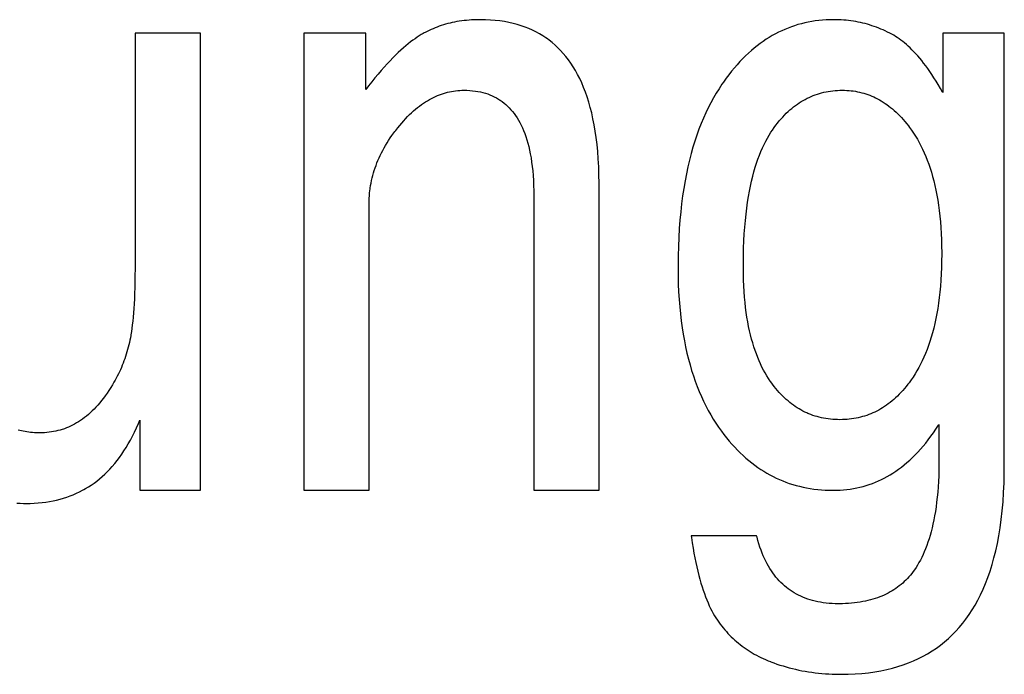
# Model space of a CAD drawing. Units: millimetres. Extents: x 0 to 210, y 0 to 297.
# Drawn here: x 168 to 168, y 122 to 122 of the extents above; entities that cross this region are included whole.
import ezdxf

# ---------------------------------------------------------------- set-up
doc = ezdxf.new("R2010")
doc.units = ezdxf.units.MM
doc.header["$LTSCALE"] = 19.36
doc.layers.add('MCS', color=7, linetype='CONTINUOUS')

msp = doc.modelspace()

# ---------------------------------------------------------------- linework, layer by layer
at = {"layer": 'MCS', "color": 7, "linetype": 'Continuous'}
for p, q in [((168.29989, 121.832059), (168.296136, 121.832059)), ((168.29989, 121.805802), (168.29989, 121.832059)), ((168.309392, 121.832059), (168.305834, 121.832059)), ((168.305834, 121.832059), (168.305834, 121.805802)), ((168.309392, 121.828835), (168.309392, 121.832059)), ((168.346091, 121.832059), (168.342552, 121.832059)), ((168.342552, 121.832059), (168.342552, 121.828664)), ((168.346091, 121.80717), (168.346091, 121.832059)), ((168.322805, 121.805802), (168.322805, 121.823455)), ((168.319051, 121.822753), (168.319051, 121.805802)), ((168.309588, 121.805802), (168.309588, 121.822289)), ((168.29641, 121.809832), (168.29641, 121.805802)), ((168.342337, 121.809588), (168.342337, 121.807218)), ((168.29641, 121.805802), (168.29989, 121.805802)), ((168.305834, 121.805802), (168.309588, 121.805802)), ((168.319051, 121.805802), (168.322805, 121.805802)), ((168.331857, 121.803188), (168.328103, 121.803188))]:
    msp.add_line(p, q, dxfattribs=at)
for points in [[(168.315981, 121.83284), (168.315924, 121.83284), (168.315772, 121.832838), (168.315623, 121.832833), (168.315476, 121.832825), (168.315331, 121.832815), (168.315188, 121.832802), (168.315046, 121.832787), (168.314907, 121.832769), (168.31477, 121.832749), (168.314635, 121.832727), (168.314501, 121.832702), (168.31437, 121.832675), (168.31424, 121.832645), (168.314111, 121.832613), (168.313985, 121.832578), (168.31386, 121.832542), (168.313737, 121.832503), (168.313616, 121.832461), (168.313496, 121.832418), (168.313378, 121.832372), (168.313261, 121.832324), (168.313146, 121.832273), (168.313032, 121.83222), (168.31292, 121.832165), (168.312809, 121.832108), (168.312755, 121.832079), (168.3127, 121.832049)], [(168.322805, 121.823455), (168.322798, 121.823933), (168.322782, 121.824394), (168.322758, 121.824836), (168.322726, 121.825262), (168.322686, 121.825671), (168.322639, 121.826063), (168.322584, 121.82644), (168.322522, 121.826802), (168.322454, 121.827149), (168.322379, 121.827482), (168.322298, 121.827801), (168.322211, 121.828107), (168.322118, 121.828401), (168.322019, 121.828682), (168.321915, 121.828951), (168.321805, 121.829208), (168.321691, 121.829454), (168.321571, 121.82969), (168.321446, 121.829915), (168.321317, 121.83013), (168.321182, 121.830336), (168.321043, 121.830532), (168.320898, 121.830719), (168.320749, 121.830898), (168.320595, 121.831067), (168.320436, 121.831229), (168.320272, 121.831382), (168.320103, 121.831528), (168.319928, 121.831665), (168.319839, 121.831731), (168.319748, 121.831795), (168.319563, 121.831918), (168.319372, 121.832033), (168.319175, 121.83214), (168.318972, 121.83224), (168.318763, 121.832333), (168.318548, 121.832418), (168.318326, 121.832496), (168.318097, 121.832566), (168.317861, 121.832628), (168.317617, 121.832683), (168.317366, 121.83273), (168.317106, 121.832769), (168.316839, 121.8328), (168.316562, 121.832822), (168.316276, 121.832836), (168.315981, 121.83284)], [(168.336296, 121.83284), (168.336076, 121.832837), (168.33586, 121.832829), (168.335647, 121.832814), (168.335437, 121.832794), (168.33523, 121.832768), (168.335026, 121.832737), (168.334825, 121.8327), (168.334626, 121.832657), (168.334429, 121.832609), (168.334235, 121.832555), (168.334043, 121.832496), (168.333853, 121.832432), (168.333666, 121.832362), (168.33348, 121.832286), (168.333297, 121.832205), (168.333115, 121.832118), (168.332936, 121.832025), (168.332758, 121.831926), (168.332581, 121.831822), (168.332407, 121.831712), (168.332234, 121.831596), (168.332062, 121.831473), (168.331892, 121.831344), (168.331723, 121.831209), (168.331556, 121.831068), (168.33139, 121.830919), (168.331225, 121.830764), (168.331062, 121.830602), (168.330899, 121.830433), (168.330738, 121.830256), (168.330579, 121.830072), (168.33042, 121.82988), (168.330263, 121.82968), (168.330107, 121.829472), (168.329952, 121.829256), (168.329863, 121.829128)], [(168.339635, 121.832), (168.33963, 121.832002), (168.339505, 121.832068), (168.33938, 121.832131), (168.339253, 121.832192), (168.339127, 121.832249), (168.338999, 121.832304), (168.338871, 121.832356), (168.338743, 121.832406), (168.338613, 121.832452), (168.338483, 121.832496), (168.338353, 121.832538), (168.338221, 121.832577), (168.338089, 121.832613), (168.337956, 121.832646), (168.337822, 121.832677), (168.337688, 121.832705), (168.337553, 121.832731), (168.337416, 121.832754), (168.337279, 121.832774), (168.337142, 121.832791), (168.337003, 121.832806), (168.336863, 121.832818), (168.336723, 121.832828), (168.336581, 121.832835), (168.336439, 121.832839), (168.336296, 121.83284)], [(168.296136, 121.832059), (168.296136, 121.81853), (168.296134, 121.818149), (168.296129, 121.817786), (168.296121, 121.817442), (168.296111, 121.817117), (168.296099, 121.816809), (168.296084, 121.816519), (168.296067, 121.816245), (168.296048, 121.815987), (168.296027, 121.815744), (168.296005, 121.815516), (168.295981, 121.815303), (168.295956, 121.815103), (168.295929, 121.814916), (168.295901, 121.814741)], [(168.3127, 121.832049), (168.312588, 121.831983), (168.312472, 121.831912), (168.312353, 121.831834), (168.31223, 121.83175), (168.312104, 121.831659), (168.311974, 121.83156), (168.31184, 121.831454), (168.311703, 121.83134), (168.311561, 121.831218), (168.311416, 121.831088), (168.311267, 121.830949), (168.311114, 121.830801), (168.310957, 121.830645), (168.310795, 121.830479), (168.31063, 121.830303), (168.31046, 121.830118), (168.310286, 121.829922), (168.310108, 121.829716), (168.309925, 121.829499), (168.309739, 121.829271), (168.309547, 121.829033), (168.309392, 121.828835)], [(168.342552, 121.828664), (168.342546, 121.828674), (168.342419, 121.828895), (168.342294, 121.829107), (168.34217, 121.829309), (168.342047, 121.829502), (168.341926, 121.829686), (168.341807, 121.829862), (168.341689, 121.83003), (168.341572, 121.83019), (168.341456, 121.830342), (168.341342, 121.830488), (168.341228, 121.830626), (168.341116, 121.830757), (168.341005, 121.830882), (168.340895, 121.831001), (168.340786, 121.831113), (168.340678, 121.831219), (168.34057, 121.83132), (168.340464, 121.831416), (168.340358, 121.831506), (168.340253, 121.83159), (168.340149, 121.83167), (168.340045, 121.831745), (168.339942, 121.831816), (168.339839, 121.831881), (168.339737, 121.831943), (168.339635, 121.832)], [(168.329863, 121.829128), (168.329696, 121.828875), (168.329534, 121.828615), (168.329377, 121.828346), (168.329226, 121.828068), (168.329079, 121.827782), (168.328938, 121.827487), (168.328801, 121.827183), (168.32867, 121.826869), (168.328545, 121.826545), (168.328425, 121.826212), (168.32831, 121.825868), (168.328201, 121.825514), (168.328097, 121.825149), (168.328, 121.824772), (168.327909, 121.824385), (168.327823, 121.823985), (168.327744, 121.823574), (168.327672, 121.82315), (168.327606, 121.822713), (168.327547, 121.822264), (168.327495, 121.821801), (168.32745, 121.821324), (168.327413, 121.820833), (168.327383, 121.820328), (168.327361, 121.819808), (168.327347, 121.819273), (168.327341, 121.818722), (168.327341, 121.818568)], [(168.311071, 121.826419), (168.311115, 121.826477), (168.31123, 121.826624), (168.311345, 121.826765), (168.311459, 121.8269), (168.311574, 121.827029), (168.311688, 121.827153), (168.311802, 121.827272), (168.311916, 121.827385), (168.312031, 121.827493), (168.312145, 121.827596), (168.312259, 121.827694), (168.312373, 121.827787), (168.312487, 121.827876), (168.312601, 121.82796), (168.312715, 121.828039), (168.312829, 121.828114), (168.312943, 121.828184), (168.313057, 121.828251), (168.313171, 121.828313), (168.313285, 121.828371), (168.3134, 121.828425), (168.313514, 121.828475), (168.313629, 121.828522), (168.313745, 121.828564), (168.31386, 121.828603), (168.313976, 121.828637), (168.314092, 121.828669), (168.314209, 121.828696), (168.314326, 121.82872), (168.314444, 121.82874), (168.314562, 121.828756), (168.314681, 121.828769), (168.314801, 121.828778), (168.314922, 121.828784), (168.315043, 121.828786)], [(168.315043, 121.828786), (168.315213, 121.828783), (168.315378, 121.828774), (168.315538, 121.828761), (168.315694, 121.828742), (168.315844, 121.828717), (168.31599, 121.828688), (168.316132, 121.828654), (168.31627, 121.828615), (168.316403, 121.828571), (168.316533, 121.828523), (168.316659, 121.828469), (168.316781, 121.828411), (168.3169, 121.828348), (168.317016, 121.828281), (168.317073, 121.828245), (168.317129, 121.828208), (168.317238, 121.828131), (168.317344, 121.828049), (168.317448, 121.827961), (168.317548, 121.827869), (168.317645, 121.827771), (168.31774, 121.827669), (168.317832, 121.82756), (168.317921, 121.827446), (168.318007, 121.827326), (168.31809, 121.8272), (168.318171, 121.827067), (168.318249, 121.826929), (168.318323, 121.826783), (168.318395, 121.82663), (168.318464, 121.826471), (168.31853, 121.826303), (168.318592, 121.826128), (168.318651, 121.825945), (168.318707, 121.825754), (168.318759, 121.825554), (168.318807, 121.825345), (168.318852, 121.825127), (168.318892, 121.824899), (168.318929, 121.824662), (168.318961, 121.824414), (168.318988, 121.824156), (168.319011, 121.823887), (168.319029, 121.823607), (168.319041, 121.823316), (168.319049, 121.823012), (168.319051, 121.822753)], [(168.332678, 121.826368), (168.332768, 121.826502), (168.332865, 121.826639), (168.332962, 121.826771), (168.33306, 121.826898), (168.333159, 121.82702), (168.333259, 121.827137), (168.333359, 121.827249), (168.333461, 121.827357), (168.333564, 121.82746), (168.333667, 121.827558), (168.333771, 121.827653), (168.333877, 121.827743), (168.333983, 121.827829), (168.334091, 121.827912), (168.334199, 121.82799), (168.334308, 121.828064), (168.334419, 121.828134), (168.334531, 121.828201), (168.334644, 121.828264), (168.334758, 121.828323), (168.334873, 121.828379), (168.334989, 121.828431), (168.335107, 121.828479), (168.335227, 121.828524), (168.335347, 121.828565), (168.335469, 121.828603), (168.335593, 121.828638), (168.335718, 121.828668), (168.335845, 121.828696), (168.335974, 121.828719), (168.336104, 121.828739), (168.336236, 121.828756), (168.33637, 121.828769), (168.336506, 121.828778), (168.336644, 121.828784), (168.336784, 121.828786)], [(168.336784, 121.828786), (168.336913, 121.828784), (168.337041, 121.828779), (168.337167, 121.82877), (168.337292, 121.828758), (168.337415, 121.828743), (168.337537, 121.828724), (168.337658, 121.828701), (168.337777, 121.828676), (168.337896, 121.828647), (168.338013, 121.828615), (168.338129, 121.828579), (168.338244, 121.82854), (168.338358, 121.828498), (168.338471, 121.828452), (168.338584, 121.828403), (168.338695, 121.82835), (168.338806, 121.828294), (168.338915, 121.828234), (168.339024, 121.82817), (168.339133, 121.828103), (168.33924, 121.828033), (168.339347, 121.827958), (168.339453, 121.82788), (168.339559, 121.827797), (168.339664, 121.827711), (168.339768, 121.82762), (168.339872, 121.827526), (168.339975, 121.827427), (168.340078, 121.827323), (168.34018, 121.827216), (168.340282, 121.827103), (168.340383, 121.826986), (168.340483, 121.826864), (168.340583, 121.826738), (168.340648, 121.826652)], [(168.309588, 121.822289), (168.309589, 121.822436), (168.309595, 121.822582), (168.309603, 121.822728), (168.309616, 121.822874), (168.309631, 121.82302), (168.309641, 121.823093), (168.309651, 121.823165), (168.309673, 121.823311), (168.3097, 121.823455), (168.30973, 121.8236), (168.309763, 121.823745), (168.3098, 121.823889), (168.309841, 121.824033), (168.309885, 121.824178), (168.309933, 121.824321), (168.309984, 121.824465), (168.310039, 121.824609), (168.310098, 121.824753), (168.310161, 121.824896), (168.310227, 121.82504), (168.310298, 121.825183), (168.310372, 121.825327), (168.31045, 121.82547), (168.310532, 121.825613), (168.310619, 121.825757), (168.310709, 121.8259), (168.310803, 121.826043), (168.310902, 121.826187), (168.311005, 121.82633), (168.311071, 121.826419)], [(168.331095, 121.818579), (168.331095, 121.818815), (168.3311, 121.819269), (168.331111, 121.819707), (168.331127, 121.820128), (168.331149, 121.820535), (168.331177, 121.820926), (168.331209, 121.821303), (168.331247, 121.821666), (168.331289, 121.822015), (168.331335, 121.822351), (168.331386, 121.822674), (168.331441, 121.822984), (168.3315, 121.823282), (168.331564, 121.823569), (168.33163, 121.823843), (168.331701, 121.824107), (168.331774, 121.82436), (168.331852, 121.824602), (168.331932, 121.824835), (168.332015, 121.825057), (168.332102, 121.825271), (168.332191, 121.825475), (168.332283, 121.82567), (168.332378, 121.825856), (168.332476, 121.826035), (168.332576, 121.826205), (168.332678, 121.826368)], [(168.340648, 121.826652), (168.340765, 121.826491), (168.340878, 121.826325), (168.340989, 121.826153), (168.341095, 121.825974), (168.341199, 121.82579), (168.341299, 121.825599), (168.341396, 121.825402), (168.341489, 121.825198), (168.341579, 121.824988), (168.341665, 121.824771), (168.341748, 121.824546), (168.341826, 121.824315), (168.341901, 121.824075), (168.341973, 121.823829), (168.34204, 121.823574), (168.342103, 121.823311), (168.342161, 121.82304), (168.342216, 121.822761), (168.342266, 121.822473), (168.342311, 121.822176), (168.342352, 121.821871), (168.342388, 121.821556), (168.342419, 121.821231), (168.342445, 121.820897), (168.342465, 121.820553), (168.34248, 121.820199), (168.34249, 121.819835), (168.342494, 121.81946)], [(168.342494, 121.81946), (168.342494, 121.81936), (168.34249, 121.818972), (168.34248, 121.818595), (168.342465, 121.818229), (168.342444, 121.817873), (168.342418, 121.817528), (168.342386, 121.817193), (168.34235, 121.816868), (168.342308, 121.816553), (168.342262, 121.816248), (168.342211, 121.815952), (168.342156, 121.815664), (168.342096, 121.815386), (168.342032, 121.815116), (168.341963, 121.814855), (168.341891, 121.814602), (168.341815, 121.814357), (168.341735, 121.81412), (168.341651, 121.813891), (168.341563, 121.813669), (168.341472, 121.813454), (168.341377, 121.813247), (168.341279, 121.813046), (168.341178, 121.812852), (168.341073, 121.812665), (168.340964, 121.812484), (168.340853, 121.812309), (168.340738, 121.81214), (168.34062, 121.811977)], [(168.327341, 121.818568), (168.327346, 121.818099), (168.327358, 121.817643), (168.327377, 121.817198), (168.327404, 121.816765), (168.327438, 121.816343), (168.327478, 121.815932), (168.327526, 121.815532), (168.327579, 121.815143), (168.327639, 121.814763), (168.327705, 121.814394), (168.327777, 121.814034), (168.327855, 121.813684), (168.327939, 121.813343), (168.328029, 121.813011), (168.328124, 121.812688), (168.328225, 121.812373), (168.328331, 121.812067), (168.328442, 121.811769), (168.328559, 121.811478), (168.32868, 121.811196), (168.328807, 121.810921), (168.328939, 121.810653), (168.329077, 121.810392), (168.329219, 121.810139), (168.329366, 121.809892), (168.329518, 121.809652), (168.329676, 121.809418), (168.329838, 121.809191)], [(168.332639, 121.812079), (168.332539, 121.812228), (168.332442, 121.812383), (168.332347, 121.812543), (168.332255, 121.812709), (168.332166, 121.812881), (168.332081, 121.813058), (168.331998, 121.813243), (168.331918, 121.813433), (168.331841, 121.813631), (168.331768, 121.813835), (168.331698, 121.814046), (168.331631, 121.814265), (168.331567, 121.814491), (168.331507, 121.814725), (168.331451, 121.814967), (168.331398, 121.815217), (168.331349, 121.815475), (168.331304, 121.815742), (168.331263, 121.816018), (168.331226, 121.816303), (168.331193, 121.816598), (168.331165, 121.816902), (168.331141, 121.817217), (168.331122, 121.817541), (168.331108, 121.817876), (168.331099, 121.818222), (168.331095, 121.818579)], [(168.295901, 121.814741), (168.295895, 121.814703), (168.29587, 121.814565), (168.295842, 121.814427), (168.295813, 121.814291), (168.295781, 121.814155), (168.295747, 121.81402), (168.295712, 121.813887), (168.295673, 121.813754), (168.295633, 121.813622), (168.295591, 121.813492), (168.295547, 121.813362), (168.2955, 121.813234), (168.295452, 121.813106), (168.295401, 121.81298), (168.295349, 121.812854), (168.295294, 121.81273), (168.295237, 121.812607), (168.295178, 121.812484), (168.295118, 121.812363), (168.295055, 121.812243), (168.29499, 121.812124), (168.294923, 121.812007)], [(168.294923, 121.812007), (168.29484, 121.811866), (168.294736, 121.811697), (168.294632, 121.811536), (168.294527, 121.811381), (168.294422, 121.811232), (168.294316, 121.81109), (168.29421, 121.810954), (168.294104, 121.810824), (168.293997, 121.8107), (168.293889, 121.810581), (168.293781, 121.810468), (168.293672, 121.81036), (168.293563, 121.810257), (168.293453, 121.81016), (168.293343, 121.810067), (168.293232, 121.809979), (168.29312, 121.809895), (168.293008, 121.809817), (168.292894, 121.809742), (168.29278, 121.809672), (168.292666, 121.809606), (168.29255, 121.809545), (168.292433, 121.809487), (168.292315, 121.809434), (168.292196, 121.809385), (168.292076, 121.809339), (168.292016, 121.809318), (168.291955, 121.809298), (168.291833, 121.80926), (168.291709, 121.809227), (168.291584, 121.809197), (168.291457, 121.809171), (168.291329, 121.809149), (168.291199, 121.809131), (168.291067, 121.809117), (168.290934, 121.809107), (168.290799, 121.809101), (168.290661, 121.809099)], [(168.336648, 121.809856), (168.336507, 121.809858), (168.336369, 121.809864), (168.336232, 121.809873), (168.336098, 121.809885), (168.335966, 121.809901), (168.335836, 121.80992), (168.335708, 121.809943), (168.335582, 121.809969), (168.335458, 121.809998), (168.335335, 121.810031), (168.335214, 121.810067), (168.335094, 121.810106), (168.334976, 121.810149), (168.33486, 121.810195), (168.334802, 121.81022), (168.334745, 121.810245), (168.334631, 121.810298), (168.334518, 121.810354), (168.334407, 121.810414), (168.334297, 121.810477), (168.334188, 121.810544), (168.334081, 121.810615), (168.333974, 121.810689), (168.333869, 121.810767), (168.333765, 121.810848), (168.333661, 121.810934), (168.333559, 121.811023), (168.333458, 121.811117), (168.333357, 121.811214), (168.333258, 121.811316), (168.333159, 121.811422), (168.333061, 121.811533), (168.332965, 121.811648), (168.332869, 121.811768), (168.332774, 121.811892), (168.33268, 121.812022), (168.332639, 121.812079)], [(168.34062, 121.811977), (168.340552, 121.811888), (168.340453, 121.811764), (168.340354, 121.811645), (168.340255, 121.81153), (168.340154, 121.81142), (168.340052, 121.811314), (168.33995, 121.811212), (168.339847, 121.811115), (168.339743, 121.811021), (168.339638, 121.810932), (168.339532, 121.810847), (168.339425, 121.810765), (168.339317, 121.810687), (168.339209, 121.810613), (168.339099, 121.810542), (168.338988, 121.810475), (168.338877, 121.810412), (168.338764, 121.810352), (168.33865, 121.810296), (168.338535, 121.810243), (168.338419, 121.810194), (168.338302, 121.810148), (168.338183, 121.810105), (168.338063, 121.810066), (168.337942, 121.81003), (168.337819, 121.809997), (168.337696, 121.809968), (168.33757, 121.809942), (168.337443, 121.809919), (168.337315, 121.8099), (168.337185, 121.809885), (168.337053, 121.809872), (168.33692, 121.809863), (168.336785, 121.809858), (168.336648, 121.809856)], [(168.289879, 121.805045), (168.290116, 121.805048), (168.290347, 121.805057), (168.290573, 121.805073), (168.290794, 121.805095), (168.29101, 121.805122), (168.291222, 121.805156), (168.291429, 121.805195), (168.291632, 121.80524), (168.291831, 121.80529), (168.292026, 121.805347), (168.292217, 121.805408), (168.292404, 121.805475), (168.292587, 121.805548), (168.292767, 121.805627), (168.292944, 121.80571), (168.293117, 121.8058), (168.293203, 121.805847), (168.293287, 121.805895), (168.293454, 121.805996), (168.293618, 121.806103), (168.293779, 121.806215), (168.293937, 121.806333), (168.294093, 121.806457), (168.294245, 121.806587), (168.294395, 121.806724), (168.294542, 121.806867), (168.294686, 121.807016), (168.294828, 121.807172), (168.294967, 121.807335), (168.295104, 121.807505), (168.295238, 121.807682), (168.29537, 121.807866), (168.295499, 121.808058), (168.295625, 121.808258), (168.295749, 121.808465), (168.29587, 121.808681), (168.295989, 121.808906), (168.296104, 121.809139), (168.296217, 121.809381), (168.296327, 121.809633), (168.29641, 121.809832)], [(168.290661, 121.809099), (168.290592, 121.8091), (168.290474, 121.809102), (168.290358, 121.809108), (168.290245, 121.809115), (168.290134, 121.809125), (168.290025, 121.809138), (168.289919, 121.809153), (168.289815, 121.80917), (168.289714, 121.809189), (168.289614, 121.80921), (168.289517, 121.809234), (168.289421, 121.80926)], [(168.329838, 121.809191), (168.329976, 121.809007), (168.330129, 121.808812), (168.330284, 121.808625), (168.330441, 121.808445), (168.330599, 121.808271), (168.330758, 121.808105), (168.330919, 121.807945), (168.331081, 121.807791), (168.331245, 121.807644), (168.331411, 121.807504), (168.331578, 121.807369), (168.331747, 121.80724), (168.331918, 121.807118), (168.332091, 121.807001), (168.332265, 121.80689), (168.332442, 121.806784), (168.33262, 121.806684), (168.3328, 121.80659), (168.332983, 121.806501), (168.333168, 121.806417), (168.333355, 121.806339), (168.333544, 121.806266), (168.333735, 121.806198), (168.33393, 121.806136), (168.334126, 121.806078), (168.334326, 121.806027), (168.334528, 121.80598), (168.334733, 121.805939), (168.33494, 121.805903), (168.335151, 121.805872), (168.335366, 121.805847), (168.335583, 121.805827), (168.335804, 121.805813), (168.336028, 121.805805), (168.336256, 121.805802)], [(168.336256, 121.805802), (168.336458, 121.805805), (168.336656, 121.805813), (168.336851, 121.805827), (168.337044, 121.805847), (168.337235, 121.805872), (168.337423, 121.805902), (168.337609, 121.805938), (168.337793, 121.805979), (168.337974, 121.806026), (168.338154, 121.806078), (168.338332, 121.806135), (168.338507, 121.806198), (168.338682, 121.806266), (168.338854, 121.80634), (168.339025, 121.806419), (168.339194, 121.806504), (168.339361, 121.806594), (168.339527, 121.80669), (168.339692, 121.806792), (168.339855, 121.8069), (168.340017, 121.807014), (168.340178, 121.807134), (168.340337, 121.807261), (168.340496, 121.807393), (168.340653, 121.807533), (168.340809, 121.807678), (168.340964, 121.807831), (168.341117, 121.807991), (168.34127, 121.808158), (168.341422, 121.808332), (168.341572, 121.808514), (168.341722, 121.808703), (168.34187, 121.8089), (168.342017, 121.809106), (168.342163, 121.80932), (168.342308, 121.809542), (168.342337, 121.809588)], [(168.336706, 121.795226), (168.33712, 121.795232), (168.33752, 121.795249), (168.337908, 121.795278), (168.338282, 121.795318), (168.338644, 121.795368), (168.338995, 121.795429), (168.339334, 121.7955), (168.339662, 121.795581), (168.33998, 121.795671), (168.340288, 121.795771), (168.340586, 121.79588), (168.340874, 121.795999), (168.341153, 121.796127), (168.341424, 121.796264), (168.341686, 121.79641), (168.34194, 121.796566), (168.342186, 121.796731), (168.342425, 121.796905), (168.342541, 121.796996), (168.342656, 121.797089), (168.342879, 121.797282), (168.343095, 121.797486), (168.343304, 121.797699), (168.343506, 121.797922), (168.343701, 121.798156), (168.343889, 121.798401), (168.34407, 121.798657), (168.344245, 121.798924), (168.344413, 121.799204), (168.344573, 121.799495), (168.344727, 121.799799), (168.344874, 121.800116), (168.345014, 121.800447), (168.345146, 121.800792), (168.345271, 121.801151), (168.345388, 121.801526), (168.345497, 121.801916), (168.345598, 121.802322), (168.345691, 121.802745), (168.345775, 121.803185), (168.345849, 121.803644), (168.345915, 121.80412), (168.345971, 121.804616), (168.346016, 121.805132), (168.346052, 121.805668), (168.346076, 121.806226), (168.346089, 121.806805), (168.346091, 121.80717)], [(168.342337, 121.807218), (168.342332, 121.806954), (168.342321, 121.806622), (168.342306, 121.806301), (168.342286, 121.80599), (168.342262, 121.80569), (168.342234, 121.805401), (168.342203, 121.80512), (168.342167, 121.80485), (168.342128, 121.804589), (168.342086, 121.804337), (168.34204, 121.804094), (168.341991, 121.80386), (168.341939, 121.803634), (168.341884, 121.803416), (168.341826, 121.803206), (168.341765, 121.803004), (168.341701, 121.80281), (168.341635, 121.802622), (168.341566, 121.802442), (168.341494, 121.802269), (168.341421, 121.802103), (168.341344, 121.801943), (168.341266, 121.801789), (168.341185, 121.801642), (168.341102, 121.8015), (168.341017, 121.801364), (168.340929, 121.801234)], [(168.289339, 121.805061), (168.289532, 121.805051), (168.289729, 121.805046), (168.289879, 121.805045)], [(168.328103, 121.803188), (168.328117, 121.803087), (168.328161, 121.802778), (168.328207, 121.80248), (168.328255, 121.802193), (168.328306, 121.801917), (168.328359, 121.801651), (168.328415, 121.801394), (168.328472, 121.801148), (168.328531, 121.800911), (168.328592, 121.800684), (168.328655, 121.800465), (168.32872, 121.800256), (168.328786, 121.800055), (168.328854, 121.799862), (168.328923, 121.799677), (168.328993, 121.7995), (168.329065, 121.799331), (168.329138, 121.799169), (168.329213, 121.799014), (168.329288, 121.798866), (168.329365, 121.798725), (168.329442, 121.798591), (168.329521, 121.798462), (168.329601, 121.79834), (168.329682, 121.798224)], [(168.33655, 121.79928), (168.336368, 121.799283), (168.336191, 121.79929), (168.336019, 121.799302), (168.335851, 121.799318), (168.335687, 121.799338), (168.335528, 121.799363), (168.335373, 121.799392), (168.335222, 121.799426), (168.335075, 121.799463), (168.334931, 121.799504), (168.334791, 121.79955), (168.334655, 121.799599), (168.334522, 121.799652), (168.334392, 121.799709), (168.334266, 121.79977), (168.334142, 121.799835), (168.334022, 121.799904), (168.333904, 121.799977), (168.33379, 121.800053), (168.333678, 121.800134), (168.333569, 121.800219), (168.333462, 121.800308), (168.333359, 121.800401), (168.333258, 121.800498), (168.333159, 121.800599), (168.333063, 121.800705), (168.33297, 121.800816), (168.332879, 121.800931), (168.33279, 121.80105), (168.332704, 121.801175), (168.332621, 121.801304), (168.33254, 121.801439), (168.332462, 121.801579), (168.332386, 121.801725), (168.332313, 121.801876), (168.332242, 121.802032), (168.332175, 121.802195), (168.33211, 121.802364), (168.332048, 121.802539), (168.331988, 121.80272), (168.331932, 121.802908), (168.331879, 121.803103), (168.331857, 121.803188)], [(168.340929, 121.801234), (168.340853, 121.801127), (168.340774, 121.801024), (168.340693, 121.800923), (168.340609, 121.800826), (168.340523, 121.800732), (168.340435, 121.800641), (168.340345, 121.800554), (168.340252, 121.800469), (168.340156, 121.800387), (168.340058, 121.800308), (168.339958, 121.800232), (168.339855, 121.800159), (168.33975, 121.800088), (168.339641, 121.800021), (168.33953, 121.799956), (168.339416, 121.799894), (168.3393, 121.799835), (168.33918, 121.799779), (168.339057, 121.799725), (168.338931, 121.799675), (168.338802, 121.799627), (168.33867, 121.799582), (168.338534, 121.79954), (168.338395, 121.799501), (168.338252, 121.799465), (168.338105, 121.799432), (168.337954, 121.799402), (168.3378, 121.799375), (168.337641, 121.799351), (168.337479, 121.799331), (168.337312, 121.799314), (168.33714, 121.7993), (168.336964, 121.79929), (168.336784, 121.799283), (168.336598, 121.79928), (168.33655, 121.79928)], [(168.329682, 121.798224), (168.329765, 121.79811), (168.329851, 121.797998), (168.329938, 121.797889), (168.330027, 121.797783), (168.330118, 121.797679), (168.330211, 121.797577), (168.330306, 121.797478), (168.330403, 121.797381), (168.330502, 121.797286), (168.330552, 121.79724), (168.330602, 121.797194), (168.330705, 121.797103), (168.33081, 121.797015), (168.330917, 121.79693), (168.331026, 121.796846), (168.331137, 121.796765), (168.33125, 121.796685), (168.331365, 121.796608), (168.331483, 121.796533), (168.331603, 121.79646), (168.331725, 121.79639), (168.33185, 121.796321), (168.331977, 121.796254), (168.332107, 121.79619), (168.332239, 121.796127), (168.332374, 121.796067), (168.332512, 121.796009), (168.332652, 121.795953), (168.33268, 121.795942)], [(168.33268, 121.795942), (168.332852, 121.795878), (168.333024, 121.795817), (168.333199, 121.795759), (168.333375, 121.795704), (168.333553, 121.795651), (168.333732, 121.795602), (168.333912, 121.795556), (168.334095, 121.795512), (168.334279, 121.795472), (168.334464, 121.795434), (168.334651, 121.7954), (168.33484, 121.795369), (168.335031, 121.79534), (168.335223, 121.795315), (168.335416, 121.795293), (168.335611, 121.795274), (168.335808, 121.795258), (168.336007, 121.795245), (168.336207, 121.795236), (168.336408, 121.795229), (168.336611, 121.795226), (168.336706, 121.795226)]]:
    msp.add_lwpolyline(points, dxfattribs=at)

doc.saveas('drawing.dxf')
